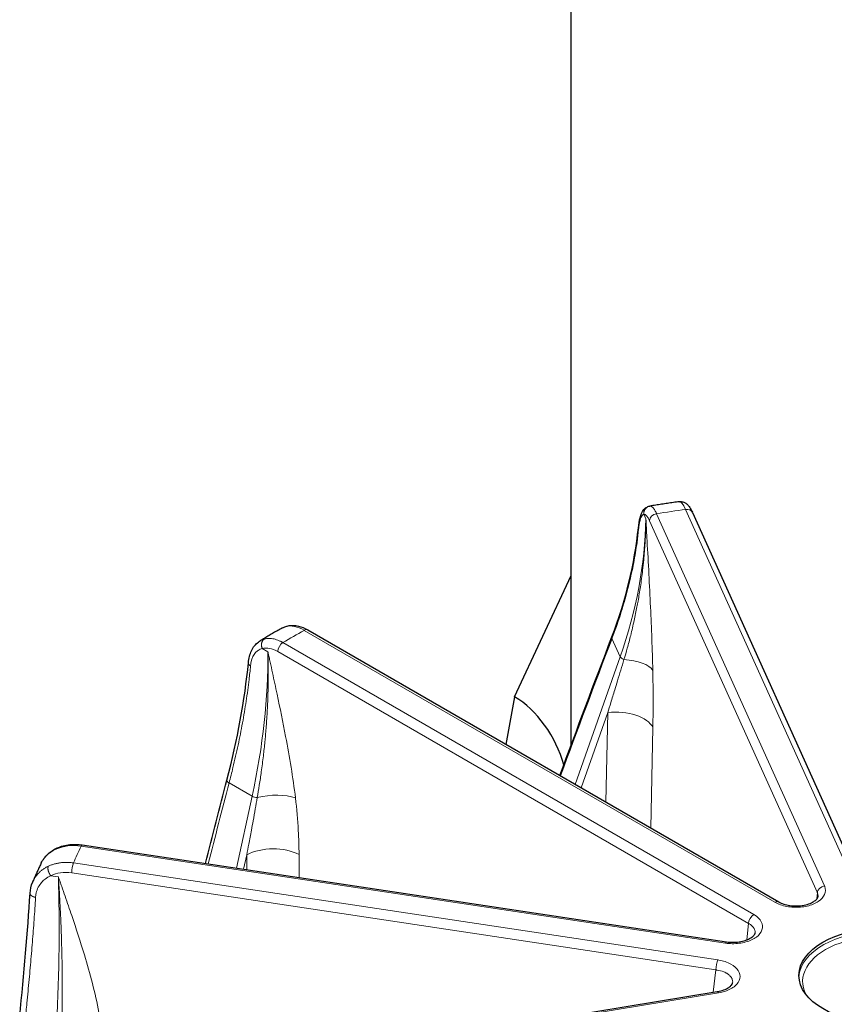
# Model space of a CAD drawing. Units: millimetres. Extents: x 0 to 14700, y 0 to 10395.
# Drawn here: x 5651 to 5761, y 6007 to 6140 of the extents above; entities that cross this region are included whole.
import ezdxf

# ---------------------------------------------------------------- set-up
doc = ezdxf.new("R2010")
doc.units = ezdxf.units.MM
doc.header["$LTSCALE"] = 35
doc.layers.add('Sichtbar (ISO)', color=7, linetype='Continuous', lineweight=25)
doc.layers.add('Tangential', color=7, linetype='Continuous', lineweight=9, true_color=0xbfbfbf)

msp = doc.modelspace()

# ---------------------------------------------------------------- linework, layer by layer
at = {"layer": 'Sichtbar (ISO)'}
for p, q in [((5725.72, 6042.36), (5725.72, 6250.52)), ((5742.13, 6073.82), (5764.82, 6023.53)), ((5718.09, 6048.88), (5725.72, 6065.31)), ((5686.7, 6058.21), (5686.7, 6058.21)), ((5690.14, 6057.93), (5753.79, 6021.18)), ((5718.09, 6048.88), (5716.92, 6042.47)), ((5659.63, 6028.89), (5746.73, 6015.79)), ((5759.47, 6023.14), (5759.47, 6023.14)), ((5750.6, 6016.99), (5750.6, 6016.99)), ((5658.87, 5994.91), (5745.48, 6009.06))]:
    msp.add_line(p, q, dxfattribs=at)
for centre, major_axis, ratio, start_param, end_param in [((5718.09, 6040.72), (5, -8.66), 0.57735, 1.137159, 2.356194), ((5659.48, 6027.9), (0.149, 0.989), 0.205814, 0, 0.000403), ((5753.29, 6020.32), (0.5, 0.866), 0.57735, 6.283168, 6.283185), ((5745.65, 6008.08), (-0.161, 0.987), 0.222316, 6.282793, 6.283185)]:
    msp.add_ellipse(centre, major_axis=major_axis, ratio=ratio, start_param=start_param, end_param=end_param, dxfattribs=at)
msp.add_ellipse((5767.53, 6011.25), major_axis=(-11, 0), ratio=0.57735, dxfattribs=at)
for points, knots in [([(5740.36, 6075.27), (5740.09, 6075.23), (5739.82, 6075.19), (5739.29, 6075.12), (5739.02, 6075.08), (5738.49, 6075), (5738.22, 6074.96), (5737.69, 6074.88), (5737.43, 6074.84), (5736.89, 6074.75), (5736.63, 6074.71), (5736.36, 6074.67)], [1.02240425, 1.02240425, 1.02240425, 1.02240425, 1.02952909, 1.02952909, 1.03665393, 1.03665393, 1.04377877, 1.04377877, 1.05090361, 1.05090361, 1.05802845, 1.05802845, 1.05802845, 1.05802845]), ([(5740.36, 6075.27), (5740.52, 6075.29), (5740.69, 6075.28), (5740.98, 6075.2), (5741.12, 6075.13), (5741.36, 6074.97), (5741.47, 6074.87), (5741.72, 6074.58), (5741.85, 6074.38), (5742.02, 6074.05), (5742.07, 6073.94), (5742.12, 6073.83)], [0, 0, 0, 0, 0.062273, 0.062273, 0.1234693, 0.1234693, 0.197796, 0.197796, 0.3239536, 0.3239536, 0.377974, 0.377974, 0.377974, 0.377974]), ([(5734.82, 6071.74), (5734.88, 6072.26), (5734.95, 6072.71), (5735.16, 6073.52), (5735.29, 6073.88), (5735.65, 6074.31), (5735.76, 6074.41), (5736.03, 6074.57), (5736.19, 6074.64), (5736.36, 6074.67)], [0, 0, 0, 0, 0.1866032, 0.1866032, 0.3866329, 0.3866329, 0.4513064, 0.4513064, 0.5202128, 0.5202128, 0.5202128, 0.5202128]), ([(5686.7, 6058.21), (5686.5, 6058.1), (5686.29, 6057.99), (5685.89, 6057.76), (5685.69, 6057.65), (5685.29, 6057.42), (5685.09, 6057.3), (5684.69, 6057.07), (5684.49, 6056.95), (5684.1, 6056.72), (5683.9, 6056.6), (5683.71, 6056.49)], [1.55295001, 1.55295001, 1.55295001, 1.55295001, 1.56009102, 1.56009102, 1.56723204, 1.56723204, 1.57437305, 1.57437305, 1.58151406, 1.58151406, 1.58865508, 1.58865508, 1.58865508, 1.58865508]), ([(5687.33, 6058.46), (5687.71, 6058.56), (5688.12, 6058.58), (5688.95, 6058.46), (5689.39, 6058.31), (5689.92, 6058.05), (5690.02, 6058), (5690.12, 6057.94)], [0, 0, 0, 0, 0.1583593, 0.1583593, 0.3263183, 0.3263183, 0.3681643, 0.3681643, 0.3681643, 0.3681643]), ([(5682.09, 6053.51), (5682.14, 6054.1), (5682.28, 6054.65), (5682.74, 6055.6), (5683.05, 6056.01), (5683.53, 6056.37), (5683.61, 6056.43), (5683.71, 6056.49)], [0, 0, 0, 0, 0.2019143, 0.2019143, 0.3962135, 0.3962135, 0.4383572, 0.4383572, 0.4383572, 0.4383572]), ([(5656.23, 6028.47), (5656.75, 6028.71), (5657.33, 6028.86), (5658.48, 6028.98), (5659.06, 6028.97), (5659.63, 6028.89)], [0, 0, 0, 0, 0.19149, 0.19149, 0.3664293, 0.3664293, 0.3664293, 0.3664293]), ([(5654.09, 6026.45), (5654.31, 6026.9), (5654.62, 6027.31), (5655.35, 6027.98), (5655.77, 6028.26), (5656.23, 6028.47)], [0, 0, 0, 0, 0.1767741, 0.1767741, 0.3451059, 0.3451059, 0.3451059, 0.3451059]), ([(5654.09, 6026.45), (5654.01, 6026.28), (5653.92, 6026.11), (5653.76, 6025.76), (5653.68, 6025.58), (5653.52, 6025.24), (5653.44, 6025.06), (5653.28, 6024.71), (5653.21, 6024.54), (5653.06, 6024.19), (5652.98, 6024.01), (5652.91, 6023.84)], [2.08302841, 2.08302841, 2.08302841, 2.08302841, 2.09038716, 2.09038716, 2.09774592, 2.09774592, 2.10510467, 2.10510467, 2.11246343, 2.11246343, 2.11982219, 2.11982219, 2.11982219, 2.11982219]), ([(5753.79, 6021.18), (5753.98, 6021.07), (5754.21, 6020.97), (5754.72, 6020.8), (5755.01, 6020.74), (5755.61, 6020.65), (5755.94, 6020.63), (5756.58, 6020.65), (5756.91, 6020.68), (5757.52, 6020.8), (5757.8, 6020.88), (5758.29, 6021.08), (5758.49, 6021.2), (5758.81, 6021.42), (5758.92, 6021.54), (5759.06, 6021.73), (5759.09, 6021.8), (5759.11, 6021.88), (5759.11, 6021.9), (5759.11, 6021.92)], [0, 0, 0, 0, 0.0919384, 0.0919384, 0.1838773, 0.1838773, 0.2798023, 0.2798023, 0.3774416, 0.3774416, 0.4740979, 0.4740979, 0.5673804, 0.5673804, 0.6559307, 0.6559307, 0.7441667, 0.7441667, 0.7764593, 0.7764593, 0.7764593, 0.7764593]), ([(5746.73, 6015.79), (5747.05, 6015.74), (5747.39, 6015.72), (5748.05, 6015.73), (5748.38, 6015.76), (5748.99, 6015.88), (5749.28, 6015.97), (5749.77, 6016.17), (5749.98, 6016.28), (5750.3, 6016.51), (5750.41, 6016.62), (5750.55, 6016.81), (5750.58, 6016.88), (5750.59, 6016.96), (5750.6, 6016.97), (5750.6, 6016.99)], [0, 0, 0, 0, 0.0998108, 0.0998108, 0.1981732, 0.1981732, 0.2958266, 0.2958266, 0.3896663, 0.3896663, 0.4781544, 0.4781544, 0.5653416, 0.5653416, 0.5889732, 0.5889732, 0.5889732, 0.5889732]), ([(5745.49, 6009.06), (5745.8, 6009.12), (5746.11, 6009.2), (5746.62, 6009.39), (5746.85, 6009.5), (5747.2, 6009.73), (5747.33, 6009.85), (5747.49, 6010.05), (5747.53, 6010.13), (5747.56, 6010.22), (5747.56, 6010.24), (5747.56, 6010.26)], [0.0005104, 0.0005104, 0.0005104, 0.0005104, 0.0994361, 0.0994361, 0.1949164, 0.1949164, 0.2850834, 0.2850834, 0.3720519, 0.3720519, 0.4068973, 0.4068973, 0.4068973, 0.4068973])]:
    msp.add_open_spline(points, degree=3, knots=knots, dxfattribs=at)
for points in [[(5740.36, 6075.27), (5740.36, 6075.27), (5740.36, 6075.27), (5740.36, 6075.27)], [(5740.36, 6075.27), (5740.36, 6075.27), (5740.36, 6075.27), (5740.36, 6075.27)], [(5736.36, 6074.67), (5736.36, 6074.67), (5736.36, 6074.67), (5736.36, 6074.67)], [(5731.24, 6057), (5733.11, 6061.91), (5734.32, 6066.88), (5734.82, 6071.74)], [(5686.7, 6058.21), (5686.9, 6058.32), (5687.11, 6058.41), (5687.33, 6058.46)], [(5724.2, 6038.26), (5726.53, 6044.55), (5728.87, 6050.8), (5731.24, 6057)], [(5683.71, 6056.49), (5683.71, 6056.49), (5683.71, 6056.49), (5683.71, 6056.49)], [(5679.19, 6037.65), (5680.62, 6043.11), (5681.61, 6048.46), (5682.09, 6053.51)], [(5676.29, 6026.38), (5677.24, 6030.15), (5678.21, 6033.9), (5679.19, 6037.65)], [(5654.09, 6026.45), (5654.09, 6026.45), (5654.09, 6026.45), (5654.09, 6026.45)], [(5652.57, 6022.35), (5652.6, 6022.86), (5652.72, 6023.37), (5652.91, 6023.83)], [(5652.91, 6023.84), (5652.91, 6023.83), (5652.91, 6023.83), (5652.91, 6023.83)], [(5651.17, 6005.69), (5651.76, 6011.5), (5652.25, 6017.14), (5652.57, 6022.35)]]:
    msp.add_open_spline(points, degree=3, dxfattribs=at)
at = {"layer": 'Tangential'}
for p, q in [((5741.21, 6074.23), (5763.9, 6023.94)), ((5735.83, 6072.96), (5735.56, 6073.56)), ((5759.02, 6022.41), (5736.33, 6072.7)), ((5759.98, 6023.35), (5737.29, 6073.64)), ((5689.64, 6057.88), (5753.29, 6021.13)), ((5732.36, 6054.31), (5731.25, 6056.77)), ((5684.73, 6055), (5683.97, 6055.43)), ((5750.42, 6019.48), (5686.77, 6056.23)), ((5749.71, 6018.28), (5686.07, 6055.02)), ((5726.28, 6037.07), (5732.36, 6054.31)), ((5727.09, 6036.6), (5730.68, 6046.77)), ((5730.44, 6034.66), (5730.68, 6046.77)), ((5736.51, 6031.16), (5736.78, 6044.74)), ((5682.59, 6035.47), (5679.48, 6037.27)), ((5680.48, 6025.75), (5682.59, 6035.47)), ((5659.48, 6028.71), (5746.59, 6015.61)), ((5681.45, 6025.6), (5681.88, 6027.55)), ((5681.89, 6025.54), (5681.88, 6027.55)), ((5688.97, 6024.47), (5688.94, 6027.59)), ((5745.56, 6013.35), (5658.46, 6026.45)), ((5656.4, 6024.57), (5655.35, 6024.73)), ((5745.31, 6012), (5658.21, 6025.1)), ((5759.02, 6022.41), (5758.96, 6021.6)), ((5749.71, 6018.28), (5749.47, 6016.04)), ((5745.31, 6012), (5744.94, 6008.98)), ((5659.03, 5994.74), (5745.65, 6008.89))]:
    msp.add_line(p, q, dxfattribs=at)
for centre, major_axis, ratio, start_param, end_param in [((5741.34, 6069.35), (-0.99, 5.92), 0.190849, 5.64897, 6.277573), ((5767.53, 6011.25), (-112.21, 0), 0.57735, 4.949151, 4.985263), ((5741.21, 6073.41), (0.912, 0.411), 0.790131, 6.283185, 7.511545), ((5663.26, 6063.69), (67.7, 32.29), 0.810355, 5.603453, 5.89742), ((5736.2, 6068.6), (-0.64, 4.96), 0.220857, 5.656743, 6.285424), ((5737.29, 6072.82), (-0.912, -0.411), 0.790131, 4.369953, 5.91457), ((5689.73, 6053.04), (-3.08, 5.15), 0.562934, 5.488654, 6.117257), ((5689.64, 6057.07), (0.5, 0.866), 0.57735, 6.283185, 7.068583), ((5767.53, 6011.25), (-112.21, 0), 0.57735, 5.479731, 5.515843), ((5810.1, 5850.94), (163.75, 554.83), 0.242827, 1.263307, 1.298963), ((5685.97, 6050.89), (-2.4, 4.38), 0.592266, 5.511193, 6.139875), ((5686.77, 6055.41), (-0.5, -0.866), 0.57735, 3.926991, 5.471607), ((5631.67, 6026.02), (35.44, 66.13), 0.597307, 5.158729, 5.452696), ((5733, 6054.23), (-0.66, 0.233), 0.456803, 0.437702, 1.532206), ((5731.93, 6051.85), (5, 0.11), 0.421648, 0.246045, 1.372022), ((5731.94, 6044.12), (5, -0.1), 0.543851, 0.266318, 1.8362), ((5913.79, 5880.56), (102.13, 590.54), 0.437864, 1.378592, 1.397702), ((5683.06, 6035.56), (-0.684, 0.149), 0.346992, 0.891558, 1.986063), ((5684.93, 6033.3), (4.96, 0.6), 0.450035, 0.725121, 1.851098), ((5659.51, 6023.89), (5.49, -2.43), 0.776776, 1.90767, 2.536273), ((5767.53, 6011.25), (-112.21, 0), 0.57735, 6.010312, 6.046423), ((5659.48, 6027.9), (0.149, 0.989), 0.205814, 0.000403, 0.631035), ((5685.41, 6025.65), (5, 0.04), 0.541555, 0.781747, 2.351629), ((5658.46, 6025.63), (-0.149, -0.989), 0.205814, 3.772628, 5.317244), ((5658.17, 6020.94), (4.53, -2.12), 0.804974, 1.925019, 2.5537), ((5637.43, 5984.3), (8.98, 74.49), 0.225969, 5.016642, 5.31061), ((5759.98, 6022.53), (-0.912, -0.411), 0.790131, 4.369953, 5.91457), ((5753.29, 6020.32), (0.5, 0.866), 0.57735, 0, 0.785398), ((5750.42, 6018.66), (-0.5, -0.866), 0.57735, 3.926991, 5.471607), ((5767.53, 6010.44), (10.5, 0), 0.57735, 5.984119, 9.723844), ((5767.53, 6010.85), (11, 0), 0.57735, 0.032147, 3.109446), ((5746.59, 6014.8), (0.149, 0.989), 0.205814, 0.000409, 0.631035), ((5745.56, 6012.53), (-0.149, -0.989), 0.205814, 3.772628, 5.317244), ((5745.65, 6008.08), (-0.161, 0.987), 0.222316, 5.649437, 6.282793)]:
    msp.add_ellipse(centre, major_axis=major_axis, ratio=ratio, start_param=start_param, end_param=end_param, dxfattribs=at)
for points, knots in [([(5736.37, 6074.67), (5736.33, 6074.66), (5736.29, 6074.65), (5736.21, 6074.63), (5736.17, 6074.61), (5736.09, 6074.58), (5736.05, 6074.56), (5735.98, 6074.51), (5735.94, 6074.49), (5735.88, 6074.43), (5735.84, 6074.4), (5735.78, 6074.33), (5735.76, 6074.3), (5735.71, 6074.23), (5735.68, 6074.19), (5735.64, 6074.11), (5735.62, 6074.07), (5735.6, 6073.98), (5735.58, 6073.94), (5735.57, 6073.86), (5735.56, 6073.81), (5735.55, 6073.73), (5735.55, 6073.68), (5735.56, 6073.61), (5735.56, 6073.59), (5735.56, 6073.56)], [0, 0, 0, 0, 0.083584, 0.083584, 0.168325, 0.168325, 0.254124, 0.254124, 0.340814, 0.340814, 0.428359, 0.428359, 0.516062, 0.516062, 0.603608, 0.603608, 0.690699, 0.690699, 0.776641, 0.776641, 0.861753, 0.861753, 0.945438, 0.945438, 1, 1, 1, 1]), ([(5736.37, 6074.67), (5736.41, 6074.67), (5736.45, 6074.67), (5736.52, 6074.65), (5736.56, 6074.64), (5736.64, 6074.59), (5736.68, 6074.56), (5736.77, 6074.49), (5736.81, 6074.44), (5736.9, 6074.34), (5736.94, 6074.28), (5737.02, 6074.15), (5737.07, 6074.08), (5737.15, 6073.92), (5737.2, 6073.84), (5737.26, 6073.71), (5737.28, 6073.68), (5737.29, 6073.64)], [25.632475, 25.632475, 25.632475, 25.632475, 26.295645, 26.295645, 26.958786, 26.958786, 27.621907, 27.621907, 28.285014, 28.285014, 28.948186, 28.948186, 29.611325, 29.611325, 30.2745, 30.2745, 30.540986, 30.540986, 30.540986, 30.540986]), ([(5732.87, 6053.94), (5733.03, 6054.45), (5733.18, 6054.97), (5733.32, 6055.48), (5733.48, 6056.05), (5733.63, 6056.63), (5733.78, 6057.2), (5733.95, 6057.87), (5734.1, 6058.55), (5734.25, 6059.22), (5734.39, 6059.83), (5734.51, 6060.45), (5734.63, 6061.06), (5734.68, 6061.32), (5734.73, 6061.58), (5734.78, 6061.84), (5734.89, 6062.48), (5735, 6063.13), (5735.1, 6063.78), (5735.21, 6064.5), (5735.3, 6065.23), (5735.39, 6065.96), (5735.44, 6066.44), (5735.5, 6066.92), (5735.54, 6067.4), (5735.61, 6068.16), (5735.67, 6068.92), (5735.72, 6069.67), (5735.73, 6069.84), (5735.74, 6070.01), (5735.75, 6070.18), (5735.77, 6070.65), (5735.79, 6071.11), (5735.8, 6071.57), (5735.81, 6071.8), (5735.82, 6072.03), (5735.82, 6072.26), (5735.82, 6072.34), (5735.82, 6072.42), (5735.83, 6072.5), (5735.83, 6072.57), (5735.83, 6072.65), (5735.83, 6072.73), (5735.83, 6072.77), (5735.83, 6072.81), (5735.83, 6072.84), (5735.83, 6072.85), (5735.83, 6072.85), (5735.83, 6072.85), (5735.83, 6072.86), (5735.83, 6072.86), (5735.83, 6072.86), (5735.83, 6072.86), (5735.83, 6072.87), (5735.83, 6072.87), (5735.83, 6072.88), (5735.83, 6072.88), (5735.83, 6072.88), (5735.83, 6072.89), (5735.83, 6072.89), (5735.83, 6072.9), (5735.83, 6072.9), (5735.83, 6072.9), (5735.83, 6072.9), (5735.83, 6072.91), (5735.83, 6072.91), (5735.83, 6072.91), (5735.83, 6072.92), (5735.83, 6072.92), (5735.83, 6072.93), (5735.83, 6072.93), (5735.83, 6072.94), (5735.83, 6072.94), (5735.83, 6072.94), (5735.83, 6072.95), (5735.83, 6072.95), (5735.83, 6072.95), (5735.83, 6072.95), (5735.83, 6072.96)], [35.615206, 35.615206, 35.615206, 35.615206, 38.773352, 38.773352, 38.773352, 42.255357, 42.255357, 42.255357, 46.330906, 46.330906, 46.330906, 50.030167, 50.030167, 50.030167, 51.582554, 51.582554, 51.582554, 55.460882, 55.460882, 55.460882, 59.819848, 59.819848, 59.819848, 62.697878, 62.697878, 62.697878, 67.235709, 67.235709, 67.235709, 68.255542, 68.255542, 68.255542, 71.034373, 71.034373, 71.034373, 72.423789, 72.423789, 72.423789, 72.892663, 72.892663, 72.892663, 73.361538, 73.361538, 73.361538, 73.589054, 73.589054, 73.589054, 73.606949, 73.606949, 73.606949, 73.62618, 73.62618, 73.62618, 73.648195, 73.648195, 73.648195, 73.677264, 73.677264, 73.677264, 73.701129, 73.701129, 73.701129, 73.717155, 73.717155, 73.717155, 73.735208, 73.735208, 73.735208, 73.766367, 73.766367, 73.766367, 73.783876, 73.783876, 73.783876, 73.799016, 73.799016, 73.799016, 73.813204, 73.813204, 73.813204, 73.813204]), ([(5735.56, 6073.56), (5735.48, 6073.55), (5735.41, 6073.5), (5735.34, 6073.42), (5735.3, 6073.37), (5735.25, 6073.29), (5735.2, 6073.19), (5735.09, 6072.95), (5734.99, 6072.57), (5734.92, 6072.1), (5734.9, 6071.99), (5734.89, 6071.87), (5734.87, 6071.74), (5734.87, 6071.68), (5734.86, 6071.62), (5734.85, 6071.56)], [7.304451, 7.304451, 7.304451, 7.304451, 8.936784, 8.936784, 8.936784, 10.125711, 10.125711, 10.125711, 13.236877, 13.236877, 13.236877, 13.998286, 13.998286, 13.998286, 14.369259, 14.369259, 14.369259, 14.369259]), ([(5736.77, 6052.47), (5736.71, 6055.3), (5736.59, 6058.16), (5736.46, 6061.02), (5736.33, 6064), (5736.16, 6066.99), (5736, 6069.97), (5735.97, 6070.47), (5735.94, 6070.96), (5735.92, 6071.46), (5735.9, 6071.71), (5735.89, 6071.96), (5735.87, 6072.21), (5735.87, 6072.29), (5735.86, 6072.38), (5735.86, 6072.46), (5735.86, 6072.54), (5735.85, 6072.63), (5735.85, 6072.71), (5735.84, 6072.75), (5735.84, 6072.79), (5735.84, 6072.83), (5735.84, 6072.85), (5735.84, 6072.87), (5735.84, 6072.89), (5735.84, 6072.9), (5735.83, 6072.92), (5735.83, 6072.94), (5735.83, 6072.94), (5735.83, 6072.95), (5735.83, 6072.96)], [35.615206, 35.615206, 35.615206, 35.615206, 51.582554, 51.582554, 51.582554, 68.255542, 68.255542, 68.255542, 71.034373, 71.034373, 71.034373, 72.423789, 72.423789, 72.423789, 72.892663, 72.892663, 72.892663, 73.361538, 73.361538, 73.361538, 73.589054, 73.589054, 73.589054, 73.70068, 73.70068, 73.70068, 73.782068, 73.782068, 73.782068, 73.813204, 73.813204, 73.813204, 73.813204]), ([(5731.25, 6056.77), (5731.49, 6057.4), (5731.72, 6058.02), (5732.26, 6059.58), (5732.56, 6060.51), (5733.1, 6062.36), (5733.35, 6063.29), (5733.8, 6065.15), (5734.01, 6066.07), (5734.36, 6067.93), (5734.51, 6068.85), (5734.72, 6070.37), (5734.79, 6070.96), (5734.85, 6071.56)], [78.687175, 78.687175, 78.687175, 78.687175, 81.996145, 81.996145, 86.870183, 86.870183, 91.744875, 91.744875, 96.619707, 96.619707, 101.49482, 101.49482, 104.641627, 104.641627, 104.641627, 104.641627]), ([(5686.7, 6058.21), (5686.76, 6058.25), (5686.82, 6058.28), (5686.98, 6058.34), (5687.07, 6058.38), (5687.17, 6058.4)], [19.68039, 19.68039, 19.68039, 19.68039, 20.159486, 20.159486, 20.835197, 20.835197, 20.835197, 20.835197]), ([(5684.25, 6056.72), (5684.15, 6056.69), (5684.06, 6056.66), (5683.88, 6056.58), (5683.79, 6056.54), (5683.71, 6056.49)], [7.304451, 7.304451, 7.304451, 7.304451, 7.959553, 7.959553, 8.59847, 8.59847, 8.59847, 8.59847]), ([(5684.25, 6056.72), (5684.22, 6056.7), (5684.19, 6056.68), (5684.14, 6056.63), (5684.11, 6056.61), (5684.06, 6056.55), (5684.04, 6056.52), (5684, 6056.46), (5683.98, 6056.42), (5683.94, 6056.35), (5683.93, 6056.31), (5683.9, 6056.24), (5683.89, 6056.19), (5683.88, 6056.11), (5683.87, 6056.07), (5683.86, 6055.98), (5683.86, 6055.94), (5683.87, 6055.85), (5683.87, 6055.81), (5683.88, 6055.72), (5683.89, 6055.68), (5683.91, 6055.59), (5683.92, 6055.55), (5683.95, 6055.49), (5683.96, 6055.46), (5683.97, 6055.43)], [0, 0, 0, 0, 0.083584, 0.083584, 0.168325, 0.168325, 0.254124, 0.254124, 0.340814, 0.340814, 0.428359, 0.428359, 0.516062, 0.516062, 0.603608, 0.603608, 0.690699, 0.690699, 0.776641, 0.776641, 0.861753, 0.861753, 0.945438, 0.945438, 1, 1, 1, 1]), ([(5684.25, 6056.72), (5684.35, 6056.74), (5684.45, 6056.76), (5684.66, 6056.79), (5684.77, 6056.8), (5684.99, 6056.8), (5685.1, 6056.79), (5685.33, 6056.76), (5685.44, 6056.74), (5685.67, 6056.69), (5685.79, 6056.66), (5686.03, 6056.58), (5686.15, 6056.53), (5686.39, 6056.43), (5686.51, 6056.37), (5686.68, 6056.28), (5686.72, 6056.26), (5686.77, 6056.23)], [25.632475, 25.632475, 25.632475, 25.632475, 26.295645, 26.295645, 26.958786, 26.958786, 27.621907, 27.621907, 28.285014, 28.285014, 28.948186, 28.948186, 29.611325, 29.611325, 30.2745, 30.2745, 30.540986, 30.540986, 30.540986, 30.540986]), ([(5731.24, 6057), (5731.24, 6057), (5731.24, 6057), (5731.23, 6056.98), (5731.22, 6056.96), (5731.22, 6056.92), (5731.22, 6056.89), (5731.23, 6056.85), (5731.23, 6056.82), (5731.25, 6056.79), (5731.25, 6056.78), (5731.25, 6056.77)], [0.7031552, 0.7031552, 0.7031552, 0.7031552, 0.7072661, 0.7072661, 0.7945919, 0.7945919, 0.8810636, 0.8810636, 0.9661576, 0.9661576, 1, 1, 1, 1]), ([(5683.97, 6055.43), (5683.77, 6055.38), (5683.58, 6055.3), (5683.4, 6055.18), (5683.28, 6055.09), (5683.16, 6054.99), (5683.06, 6054.87), (5682.78, 6054.56), (5682.58, 6054.14), (5682.47, 6053.65), (5682.44, 6053.52), (5682.42, 6053.4), (5682.4, 6053.27), (5682.39, 6053.2), (5682.38, 6053.14), (5682.38, 6053.07)], [7.304451, 7.304451, 7.304451, 7.304451, 8.936784, 8.936784, 8.936784, 10.125711, 10.125711, 10.125711, 13.236877, 13.236877, 13.236877, 13.998286, 13.998286, 13.998286, 14.369259, 14.369259, 14.369259, 14.369259]), ([(5683.29, 6035.28), (5683.39, 6035.84), (5683.48, 6036.39), (5683.57, 6036.95), (5683.67, 6037.56), (5683.76, 6038.17), (5683.84, 6038.78), (5683.94, 6039.49), (5684.03, 6040.2), (5684.12, 6040.92), (5684.19, 6041.56), (5684.26, 6042.21), (5684.33, 6042.85), (5684.35, 6043.12), (5684.38, 6043.39), (5684.4, 6043.66), (5684.46, 6044.33), (5684.52, 6045), (5684.56, 6045.67), (5684.61, 6046.43), (5684.66, 6047.18), (5684.69, 6047.92), (5684.71, 6048.42), (5684.73, 6048.91), (5684.74, 6049.4), (5684.77, 6050.17), (5684.78, 6050.94), (5684.78, 6051.7), (5684.78, 6051.87), (5684.78, 6052.04), (5684.78, 6052.22), (5684.78, 6052.68), (5684.77, 6053.15), (5684.77, 6053.61), (5684.76, 6053.84), (5684.76, 6054.07), (5684.75, 6054.3), (5684.75, 6054.38), (5684.75, 6054.46), (5684.74, 6054.54), (5684.74, 6054.61), (5684.74, 6054.69), (5684.74, 6054.77), (5684.74, 6054.81), (5684.73, 6054.84), (5684.73, 6054.88), (5684.73, 6054.89), (5684.73, 6054.89), (5684.73, 6054.89), (5684.73, 6054.89), (5684.73, 6054.9), (5684.73, 6054.9), (5684.73, 6054.9), (5684.73, 6054.91), (5684.73, 6054.91), (5684.73, 6054.91), (5684.73, 6054.92), (5684.73, 6054.92), (5684.73, 6054.93), (5684.73, 6054.93), (5684.73, 6054.93), (5684.73, 6054.94), (5684.73, 6054.94), (5684.73, 6054.94), (5684.73, 6054.95), (5684.73, 6054.95), (5684.73, 6054.95), (5684.73, 6054.96), (5684.73, 6054.96), (5684.73, 6054.97), (5684.73, 6054.97), (5684.73, 6054.98), (5684.73, 6054.98), (5684.73, 6054.98), (5684.73, 6054.98), (5684.73, 6054.99), (5684.73, 6054.99), (5684.73, 6054.99), (5684.73, 6055)], [35.615206, 35.615206, 35.615206, 35.615206, 38.773355, 38.773355, 38.773355, 42.255362, 42.255362, 42.255362, 46.330912, 46.330912, 46.330912, 50.030177, 50.030177, 50.030177, 51.582554, 51.582554, 51.582554, 55.460093, 55.460093, 55.460093, 59.818602, 59.818602, 59.818602, 62.697879, 62.697879, 62.697879, 67.235327, 67.235327, 67.235327, 68.255543, 68.255543, 68.255543, 71.034375, 71.034375, 71.034375, 72.423791, 72.423791, 72.423791, 72.892665, 72.892665, 72.892665, 73.36154, 73.36154, 73.36154, 73.589056, 73.589056, 73.589056, 73.606951, 73.606951, 73.606951, 73.626182, 73.626182, 73.626182, 73.648197, 73.648197, 73.648197, 73.677266, 73.677266, 73.677266, 73.701131, 73.701131, 73.701131, 73.717157, 73.717157, 73.717157, 73.735211, 73.735211, 73.735211, 73.766369, 73.766369, 73.766369, 73.783878, 73.783878, 73.783878, 73.799018, 73.799018, 73.799018, 73.813206, 73.813206, 73.813206, 73.813206]), ([(5688.46, 6035.24), (5688.12, 6038.01), (5687.65, 6040.77), (5687.13, 6043.53), (5686.77, 6045.45), (5686.38, 6047.36), (5685.97, 6049.27), (5685.77, 6050.23), (5685.56, 6051.18), (5685.35, 6052.13), (5685.25, 6052.61), (5685.15, 6053.09), (5685.04, 6053.56), (5684.99, 6053.8), (5684.94, 6054.04), (5684.89, 6054.28), (5684.87, 6054.36), (5684.85, 6054.44), (5684.83, 6054.52), (5684.82, 6054.6), (5684.8, 6054.68), (5684.78, 6054.76), (5684.77, 6054.8), (5684.76, 6054.84), (5684.76, 6054.88), (5684.75, 6054.9), (5684.75, 6054.91), (5684.74, 6054.93), (5684.74, 6054.95), (5684.74, 6054.96), (5684.73, 6054.98), (5684.73, 6054.98), (5684.73, 6054.99), (5684.73, 6055)], [35.615206, 35.615206, 35.615206, 35.615206, 51.582554, 51.582554, 51.582554, 62.69788, 62.69788, 62.69788, 68.255543, 68.255543, 68.255543, 71.034375, 71.034375, 71.034375, 72.423791, 72.423791, 72.423791, 72.892665, 72.892665, 72.892665, 73.36154, 73.36154, 73.36154, 73.589056, 73.589056, 73.589056, 73.700655, 73.700655, 73.700655, 73.78207, 73.78207, 73.78207, 73.813206, 73.813206, 73.813206, 73.813206]), ([(5732.87, 6053.94), (5732.73, 6053.46), (5732.59, 6052.99), (5732.44, 6052.51), (5732.29, 6052.02), (5732.14, 6051.53), (5731.99, 6051.04), (5731.87, 6050.64), (5731.75, 6050.24), (5731.63, 6049.85), (5731.45, 6049.26), (5731.27, 6048.68), (5731.09, 6048.09), (5730.95, 6047.65), (5730.82, 6047.21), (5730.68, 6046.77)], [64.542694, 64.542694, 64.542694, 64.542694, 66.974301, 66.974301, 66.974301, 69.497366, 69.497366, 69.497366, 71.524449, 71.524449, 71.524449, 74.52811, 74.52811, 74.52811, 76.802582, 76.802582, 76.802582, 76.802582]), ([(5679.48, 6037.27), (5679.66, 6037.96), (5679.84, 6038.65), (5680.25, 6040.36), (5680.49, 6041.37), (5680.92, 6043.38), (5681.11, 6044.37), (5681.48, 6046.36), (5681.64, 6047.34), (5681.94, 6049.3), (5682.07, 6050.26), (5682.25, 6051.84), (5682.32, 6052.46), (5682.38, 6053.07)], [78.687175, 78.687175, 78.687175, 78.687175, 81.996145, 81.996145, 86.870183, 86.870183, 91.744875, 91.744875, 96.619707, 96.619707, 101.49482, 101.49482, 104.641653, 104.641653, 104.641653, 104.641653]), ([(5679.19, 6037.65), (5679.18, 6037.64), (5679.18, 6037.63), (5679.18, 6037.61), (5679.18, 6037.59), (5679.19, 6037.56), (5679.2, 6037.54), (5679.22, 6037.5), (5679.23, 6037.48), (5679.26, 6037.44), (5679.28, 6037.42), (5679.32, 6037.38), (5679.34, 6037.36), (5679.39, 6037.32), (5679.42, 6037.31), (5679.46, 6037.28), (5679.47, 6037.27), (5679.48, 6037.27)], [0.4000976, 0.4000976, 0.4000976, 0.4000976, 0.4405551, 0.4405551, 0.5297599, 0.5297599, 0.618763, 0.618763, 0.7072661, 0.7072661, 0.7945919, 0.7945919, 0.8810636, 0.8810636, 0.9661576, 0.9661576, 1, 1, 1, 1]), ([(5683.29, 6035.28), (5683.2, 6034.77), (5683.11, 6034.26), (5683.02, 6033.75), (5682.93, 6033.22), (5682.83, 6032.69), (5682.73, 6032.16), (5682.66, 6031.73), (5682.58, 6031.31), (5682.5, 6030.88), (5682.38, 6030.25), (5682.26, 6029.61), (5682.15, 6028.98), (5682.06, 6028.5), (5681.97, 6028.03), (5681.88, 6027.55)], [64.542694, 64.542694, 64.542694, 64.542694, 66.974302, 66.974302, 66.974302, 69.497367, 69.497367, 69.497367, 71.524449, 71.524449, 71.524449, 74.528108, 74.528108, 74.528108, 76.802582, 76.802582, 76.802582, 76.802582]), ([(5688.46, 6035.24), (5688.64, 6033.74), (5688.76, 6032.28), (5688.84, 6030.83), (5688.9, 6029.73), (5688.94, 6028.65), (5688.94, 6027.59)], [64.542694, 64.542694, 64.542694, 64.542694, 71.524449, 71.524449, 71.524449, 76.802582, 76.802582, 76.802582, 76.802582]), ([(5654.09, 6026.45), (5654.09, 6026.46), (5654.1, 6026.47), (5654.16, 6026.59), (5654.22, 6026.71), (5654.36, 6026.92), (5654.44, 6027.03), (5654.6, 6027.23), (5654.69, 6027.33), (5654.85, 6027.49), (5654.92, 6027.56), (5655.1, 6027.71), (5655.21, 6027.8), (5655.44, 6027.96), (5655.56, 6028.04), (5655.81, 6028.18), (5655.94, 6028.25), (5656.07, 6028.31)], [16.339048, 16.339048, 16.339048, 16.339048, 16.386959, 16.386959, 17.041072, 17.041072, 17.695174, 17.695174, 18.349437, 18.349437, 18.823966, 18.823966, 19.483776, 19.483776, 20.159486, 20.159486, 20.835197, 20.835197, 20.835197, 20.835197]), ([(5655.04, 6026.01), (5654.9, 6025.94), (5654.77, 6025.88), (5654.53, 6025.73), (5654.41, 6025.65), (5654.18, 6025.49), (5654.07, 6025.4), (5653.86, 6025.21), (5653.76, 6025.11), (5653.57, 6024.91), (5653.48, 6024.8), (5653.32, 6024.58), (5653.24, 6024.47), (5653.1, 6024.23), (5653.04, 6024.11), (5652.95, 6023.94), (5652.93, 6023.89), (5652.91, 6023.84)], [7.304451, 7.304451, 7.304451, 7.304451, 7.959553, 7.959553, 8.614411, 8.614411, 9.269066, 9.269066, 9.923593, 9.923593, 10.578003, 10.578003, 11.232335, 11.232335, 11.886629, 11.886629, 12.151759, 12.151759, 12.151759, 12.151759]), ([(5655.04, 6026.01), (5655.03, 6025.98), (5655.02, 6025.96), (5655, 6025.9), (5655, 6025.87), (5654.99, 6025.81), (5654.99, 6025.77), (5654.99, 6025.7), (5654.99, 6025.66), (5655, 6025.59), (5655, 6025.55), (5655.02, 6025.47), (5655.03, 6025.43), (5655.05, 6025.34), (5655.06, 6025.3), (5655.09, 6025.22), (5655.11, 6025.18), (5655.14, 6025.1), (5655.16, 6025.06), (5655.2, 6024.98), (5655.22, 6024.94), (5655.26, 6024.86), (5655.29, 6024.83), (5655.32, 6024.77), (5655.34, 6024.75), (5655.35, 6024.73)], [0, 0, 0, 0, 0.083584, 0.083584, 0.168325, 0.168325, 0.254124, 0.254124, 0.340814, 0.340814, 0.428359, 0.428359, 0.516062, 0.516062, 0.603608, 0.603608, 0.690699, 0.690699, 0.776641, 0.776641, 0.861753, 0.861753, 0.945438, 0.945438, 1, 1, 1, 1]), ([(5655.04, 6026.01), (5655.17, 6026.07), (5655.31, 6026.13), (5655.59, 6026.23), (5655.73, 6026.28), (5656.03, 6026.36), (5656.18, 6026.39), (5656.49, 6026.45), (5656.64, 6026.47), (5656.96, 6026.51), (5657.12, 6026.52), (5657.44, 6026.53), (5657.6, 6026.52), (5657.93, 6026.51), (5658.09, 6026.5), (5658.33, 6026.47), (5658.39, 6026.46), (5658.46, 6026.45)], [25.632475, 25.632475, 25.632475, 25.632475, 26.295645, 26.295645, 26.958786, 26.958786, 27.621907, 27.621907, 28.285014, 28.285014, 28.948186, 28.948186, 29.611325, 29.611325, 30.2745, 30.2745, 30.540986, 30.540986, 30.540986, 30.540986]), ([(5655.35, 6024.73), (5655.08, 6024.6), (5654.83, 6024.45), (5654.6, 6024.27), (5654.43, 6024.14), (5654.28, 6023.99), (5654.14, 6023.83), (5653.78, 6023.43), (5653.53, 6022.93), (5653.4, 6022.4), (5653.37, 6022.27), (5653.35, 6022.13), (5653.33, 6022), (5653.33, 6021.93), (5653.32, 6021.87), (5653.32, 6021.8)], [7.304451, 7.304451, 7.304451, 7.304451, 8.936784, 8.936784, 8.936784, 10.125711, 10.125711, 10.125711, 13.236877, 13.236877, 13.236877, 13.998286, 13.998286, 13.998286, 14.369259, 14.369259, 14.369259, 14.369259]), ([(5656.87, 6004.71), (5656.89, 6005.28), (5656.9, 6005.85), (5656.9, 6006.42), (5656.91, 6007.05), (5656.92, 6007.67), (5656.92, 6008.3), (5656.92, 6009.03), (5656.92, 6009.76), (5656.92, 6010.48), (5656.92, 6011.14), (5656.91, 6011.79), (5656.9, 6012.44), (5656.9, 6012.72), (5656.89, 6012.99), (5656.89, 6013.26), (5656.88, 6013.95), (5656.86, 6014.62), (5656.84, 6015.3), (5656.82, 6016.05), (5656.8, 6016.81), (5656.77, 6017.55), (5656.75, 6018.05), (5656.73, 6018.54), (5656.71, 6019.03), (5656.68, 6019.8), (5656.64, 6020.56), (5656.6, 6021.32), (5656.59, 6021.49), (5656.58, 6021.66), (5656.57, 6021.83), (5656.54, 6022.29), (5656.52, 6022.75), (5656.49, 6023.21), (5656.47, 6023.44), (5656.46, 6023.66), (5656.44, 6023.89), (5656.44, 6023.97), (5656.43, 6024.04), (5656.43, 6024.12), (5656.42, 6024.2), (5656.42, 6024.27), (5656.41, 6024.35), (5656.41, 6024.39), (5656.41, 6024.42), (5656.4, 6024.46), (5656.4, 6024.46), (5656.4, 6024.47), (5656.4, 6024.47), (5656.4, 6024.47), (5656.4, 6024.48), (5656.4, 6024.48), (5656.4, 6024.48), (5656.4, 6024.49), (5656.4, 6024.49), (5656.4, 6024.49), (5656.4, 6024.5), (5656.4, 6024.5), (5656.4, 6024.51), (5656.4, 6024.51), (5656.4, 6024.51), (5656.4, 6024.52), (5656.4, 6024.52), (5656.4, 6024.52), (5656.4, 6024.52), (5656.4, 6024.53), (5656.4, 6024.53), (5656.4, 6024.54), (5656.4, 6024.54), (5656.4, 6024.55), (5656.4, 6024.55), (5656.4, 6024.55), (5656.4, 6024.56), (5656.4, 6024.56), (5656.4, 6024.56), (5656.4, 6024.57), (5656.4, 6024.57), (5656.4, 6024.57), (5656.4, 6024.57)], [35.615206, 35.615206, 35.615206, 35.615206, 38.773354, 38.773354, 38.773354, 42.25536, 42.25536, 42.25536, 46.33091, 46.33091, 46.33091, 50.030173, 50.030173, 50.030173, 51.582554, 51.582554, 51.582554, 55.461727, 55.461727, 55.461727, 59.821179, 59.821179, 59.821179, 62.697878, 62.697878, 62.697878, 67.236129, 67.236129, 67.236129, 68.255541, 68.255541, 68.255541, 71.034372, 71.034372, 71.034372, 72.423787, 72.423787, 72.423787, 72.892662, 72.892662, 72.892662, 73.361536, 73.361536, 73.361536, 73.589052, 73.589052, 73.589052, 73.606948, 73.606948, 73.606948, 73.62618, 73.62618, 73.62618, 73.648197, 73.648197, 73.648197, 73.677266, 73.677266, 73.677266, 73.701127, 73.701127, 73.701127, 73.717154, 73.717154, 73.717154, 73.735209, 73.735209, 73.735209, 73.766364, 73.766364, 73.766364, 73.783874, 73.783874, 73.783874, 73.799015, 73.799015, 73.799015, 73.813203, 73.813203, 73.813203, 73.813203]), ([(5661.89, 6006.26), (5661.38, 6008.9), (5660.68, 6011.48), (5659.91, 6014.04), (5659.37, 6015.81), (5658.8, 6017.57), (5658.21, 6019.33), (5657.91, 6020.2), (5657.61, 6021.08), (5657.31, 6021.95), (5657.16, 6022.39), (5657, 6022.83), (5656.85, 6023.26), (5656.78, 6023.48), (5656.7, 6023.7), (5656.62, 6023.92), (5656.6, 6023.99), (5656.57, 6024.06), (5656.55, 6024.14), (5656.52, 6024.21), (5656.5, 6024.28), (5656.47, 6024.36), (5656.46, 6024.39), (5656.45, 6024.43), (5656.43, 6024.47), (5656.43, 6024.48), (5656.42, 6024.5), (5656.42, 6024.52), (5656.41, 6024.53), (5656.41, 6024.54), (5656.4, 6024.56), (5656.4, 6024.56), (5656.4, 6024.57), (5656.4, 6024.57)], [35.615206, 35.615206, 35.615206, 35.615206, 51.582554, 51.582554, 51.582554, 62.697878, 62.697878, 62.697878, 68.255541, 68.255541, 68.255541, 71.034372, 71.034372, 71.034372, 72.423787, 72.423787, 72.423787, 72.892662, 72.892662, 72.892662, 73.361536, 73.361536, 73.361536, 73.589052, 73.589052, 73.589052, 73.700678, 73.700678, 73.700678, 73.782066, 73.782066, 73.782066, 73.813203, 73.813203, 73.813203, 73.813203]), ([(5753.29, 6021.13), (5753.51, 6021.01), (5753.75, 6020.89), (5754.02, 6020.8), (5754.55, 6020.61), (5755.17, 6020.49), (5755.79, 6020.46), (5756.42, 6020.43), (5757.05, 6020.49), (5757.63, 6020.62), (5758.21, 6020.76), (5758.73, 6020.98), (5759.14, 6021.25), (5759.55, 6021.52), (5759.84, 6021.85), (5759.99, 6022.2), (5760.15, 6022.55), (5760.15, 6022.92), (5760.02, 6023.27), (5760.01, 6023.3), (5759.99, 6023.32), (5759.98, 6023.35)], [9.220209, 9.220209, 9.220209, 9.220209, 10.393624, 10.393624, 10.393624, 12.750856, 12.750856, 12.750856, 15.097084, 15.097084, 15.097084, 17.435704, 17.435704, 17.435704, 19.776388, 19.776388, 19.776388, 22.127103, 22.127103, 22.127103, 22.296296, 22.296296, 22.296296, 22.296296]), ([(5759.11, 6021.92), (5759.12, 6022.07), (5759.1, 6022.21), (5759.04, 6022.35), (5759.03, 6022.37), (5759.02, 6022.39), (5759.02, 6022.41)], [20.823223, 20.823223, 20.823223, 20.823223, 22.127103, 22.127103, 22.127103, 22.296296, 22.296296, 22.296296, 22.296296]), ([(5651.92, 6005.32), (5652, 6006.05), (5652.07, 6006.78), (5652.25, 6008.58), (5652.35, 6009.64), (5652.55, 6011.75), (5652.64, 6012.8), (5652.81, 6014.86), (5652.9, 6015.89), (5653.05, 6017.91), (5653.13, 6018.91), (5653.24, 6020.54), (5653.28, 6021.17), (5653.32, 6021.8)], [78.687175, 78.687175, 78.687175, 78.687175, 81.996145, 81.996145, 86.870183, 86.870183, 91.744875, 91.744875, 96.619707, 96.619707, 101.49482, 101.49482, 104.641653, 104.641653, 104.641653, 104.641653]), ([(5746.59, 6015.61), (5746.89, 6015.57), (5747.2, 6015.54), (5747.51, 6015.54), (5748.14, 6015.53), (5748.77, 6015.61), (5749.34, 6015.77), (5749.9, 6015.92), (5750.4, 6016.16), (5750.78, 6016.44), (5751.16, 6016.73), (5751.42, 6017.07), (5751.53, 6017.42), (5751.65, 6017.77), (5751.61, 6018.14), (5751.44, 6018.49), (5751.26, 6018.84), (5750.94, 6019.16), (5750.52, 6019.42), (5750.48, 6019.44), (5750.45, 6019.46), (5750.42, 6019.48)], [9.220209, 9.220209, 9.220209, 9.220209, 10.393624, 10.393624, 10.393624, 12.750856, 12.750856, 12.750856, 15.097084, 15.097084, 15.097084, 17.435704, 17.435704, 17.435704, 19.776388, 19.776388, 19.776388, 22.127103, 22.127103, 22.127103, 22.296296, 22.296296, 22.296296, 22.296296]), ([(5750.6, 6016.99), (5750.6, 6017.03), (5750.6, 6017.08), (5750.6, 6017.13), (5750.6, 6017.18), (5750.59, 6017.24), (5750.58, 6017.3), (5750.57, 6017.35), (5750.55, 6017.41), (5750.53, 6017.46), (5750.52, 6017.5), (5750.5, 6017.53), (5750.48, 6017.57), (5750.45, 6017.62), (5750.42, 6017.68), (5750.38, 6017.73), (5750.24, 6017.92), (5750.04, 6018.09), (5749.79, 6018.24), (5749.76, 6018.25), (5749.74, 6018.26), (5749.71, 6018.28)], [18.032857, 18.032857, 18.032857, 18.032857, 18.443149, 18.443149, 18.443149, 18.947217, 18.947217, 18.947217, 19.451653, 19.451653, 19.451653, 19.776388, 19.776388, 19.776388, 20.286757, 20.286757, 20.286757, 22.127103, 22.127103, 22.127103, 22.296296, 22.296296, 22.296296, 22.296296]), ([(5745.65, 6008.89), (5745.95, 6008.94), (5746.24, 6009.01), (5746.51, 6009.1), (5747.06, 6009.28), (5747.53, 6009.53), (5747.89, 6009.83), (5748.23, 6010.13), (5748.46, 6010.48), (5748.54, 6010.83), (5748.61, 6011.19), (5748.54, 6011.56), (5748.33, 6011.9), (5748.12, 6012.24), (5747.76, 6012.55), (5747.31, 6012.79), (5746.85, 6013.04), (5746.3, 6013.23), (5745.69, 6013.33), (5745.65, 6013.34), (5745.61, 6013.34), (5745.56, 6013.35)], [9.220209, 9.220209, 9.220209, 9.220209, 10.393624, 10.393624, 10.393624, 12.750856, 12.750856, 12.750856, 15.097084, 15.097084, 15.097084, 17.435704, 17.435704, 17.435704, 19.776388, 19.776388, 19.776388, 22.127103, 22.127103, 22.127103, 22.296296, 22.296296, 22.296296, 22.296296]), ([(5747.56, 6010.26), (5747.58, 6010.4), (5747.57, 6010.55), (5747.52, 6010.69), (5747.51, 6010.74), (5747.48, 6010.8), (5747.45, 6010.85), (5747.44, 6010.89), (5747.42, 6010.93), (5747.39, 6010.96), (5747.36, 6011.02), (5747.32, 6011.07), (5747.27, 6011.12), (5747.23, 6011.17), (5747.18, 6011.22), (5747.13, 6011.27), (5747.08, 6011.32), (5747.02, 6011.36), (5746.96, 6011.41), (5746.9, 6011.45), (5746.83, 6011.5), (5746.76, 6011.54), (5746.72, 6011.56), (5746.67, 6011.59), (5746.63, 6011.61), (5746.55, 6011.65), (5746.47, 6011.69), (5746.39, 6011.72), (5746.1, 6011.84), (5745.76, 6011.93), (5745.41, 6011.98), (5745.38, 6011.99), (5745.35, 6011.99), (5745.31, 6012)], [15.355855, 15.355855, 15.355855, 15.355855, 16.596532, 16.596532, 16.596532, 17.096516, 17.096516, 17.096516, 17.435704, 17.435704, 17.435704, 17.93923, 17.93923, 17.93923, 18.443149, 18.443149, 18.443149, 18.947217, 18.947217, 18.947217, 19.451653, 19.451653, 19.451653, 19.776388, 19.776388, 19.776388, 20.286757, 20.286757, 20.286757, 22.127103, 22.127103, 22.127103, 22.296296, 22.296296, 22.296296, 22.296296])]:
    msp.add_open_spline(points, degree=3, knots=knots, dxfattribs=at)
for points, degree in [([(5736.37, 6074.67), (5736.37, 6074.67), (5736.37, 6074.67), (5736.36, 6074.67)], 3), ([(5734.82, 6071.74), (5734.82, 6071.71), (5734.82, 6071.67), (5734.83, 6071.63), (5734.84, 6071.59), (5734.85, 6071.56)], 5), ([(5687.17, 6058.4), (5687.22, 6058.43), (5687.27, 6058.45), (5687.33, 6058.46)], 3), ([(5682.09, 6053.51), (5682.08, 6053.42), (5682.1, 6053.32), (5682.17, 6053.23), (5682.26, 6053.15), (5682.38, 6053.07)], 5), ([(5736.77, 6052.47), (5736.8, 6050.86), (5736.82, 6049.29), (5736.82, 6047.74), (5736.8, 6046.22), (5736.78, 6044.74)], 5), ([(5656.07, 6028.31), (5656.11, 6028.39), (5656.16, 6028.44), (5656.23, 6028.46)], 3), ([(5652.57, 6022.35), (5652.56, 6022.21), (5652.64, 6022.07), (5652.82, 6021.94), (5653.06, 6021.85), (5653.32, 6021.8)], 5)]:
    msp.add_open_spline(points, degree=degree, dxfattribs=at)

doc.saveas('drawing.dxf')
